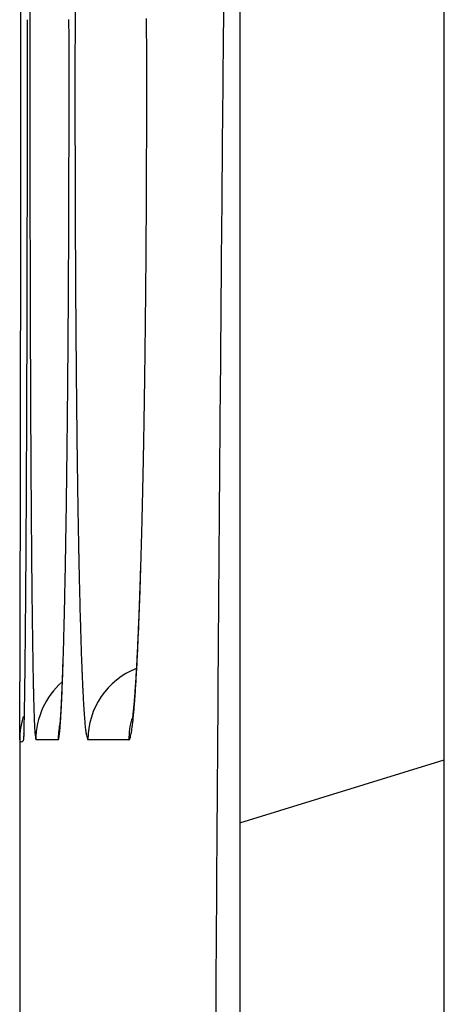
# Model space of a CAD drawing. Units: millimetres. Extents: x 2 to 137, y 131 to 245.
# Drawn here: x 79 to 79, y 211 to 211 of the extents above; entities that cross this region are included whole.
import ezdxf

# ---------------------------------------------------------------- set-up
doc = ezdxf.new("R2010")
doc.units = ezdxf.units.MM
doc.layers.add('GAIKEI', color=7, linetype='Continuous')

msp = doc.modelspace()

# ---------------------------------------------------------------- linework, layer by layer
at = {"layer": 'GAIKEI', "color": 1}
for p, q in [((79.14717508138352, 206.4944867686119), (79.14717508138352, 213.0944867528634)), ((79.06717508157459, 213.0144867530537), (79.06717508157459, 206.5744867684209)), ((78.99612421513916, 210.8219969569338), (78.9873815003939, 210.821996781052)), ((79.02376857557016, 210.8219975132324), (79.00776033862655, 210.821997191062)), ((79.06717508157459, 210.7895212583634), (79.14717508138352, 210.8142427583037))]:
    msp.add_line(p, q, dxfattribs=at)
at = {"layer": 'GAIKEI', "color": 7}
for p, q in [((78.98274908177564, 210.8252187582779), (78.98257558177608, 210.8219967582855)), ((78.98107458177935, 210.8219967582855), (78.98107458177935, 210.6869767586077)), ((78.98275358177614, 210.8244607582792), (78.98257558177608, 210.8219967582855))]:
    msp.add_line(p, q, dxfattribs=at)
at = {"layer": 'GAIKEI', "color": 1}
for centre, radius, start, end in [((203.0492638209663, 209.9565651706979), 123.993816641057, 179.4550607714797, 179.4778844648908), ((108.7111927349329, 211.0745159576588), 29.72613476276673, 179.9350243402637, 179.9510567781695), ((91.80334346343187, 211.0744443908671), 12.80064415399972, 179.8502145994017, 179.8873404793648), ((44.34558715286045, 211.0744236740438), 34.63851704965617, 0.04106332887228396, 0.04801061362269698), ((65.32481653549274, 211.074475658006), 13.67557361450901, 0.1040675434772543, 0.1217561746736562), ((70.50886051685882, 211.0744740999981), 8.52191262201845, 0.1689851083096117, 0.1976141593224587), ((44.29429158182495, 211.0743886375066), 34.68981263262801, 0.02753831059544515, 0.04106047725441535), ((108.8451226715717, 211.0743915383874), 29.86006475682508, 179.951037564054, 179.9670256303206), ((65.28868722845897, 211.0744122719948), 13.71170297707674, 0.06992993875004105, 0.1040581980904354), ((91.83471474156494, 211.0743735996317), 12.83201551068668, 179.8872998185459, 179.9243995682939), ((70.49010455885235, 211.0744221069859), 8.540668651795086, 0.1156368933229158, 0.16896280259282), ((44.41793164168371, 211.0744469972516), 34.56617255900071, 0.01366231742519596, 0.02754007737596368), ((108.7300008951787, 211.0744576783931), 29.74494296143268, 179.9670254109447, 179.9831032216405), ((65.32452537413195, 211.0744546197995), 13.67586480641098, 0.03467591852861738, 0.06993577457657091), ((91.77511463300442, 211.0744522673764), 12.77241535020843, 179.9243996883511, 179.9617380458364), ((70.5074961815771, 211.0744544858983), 8.523276999142938, 0.05859187194380912, 0.1156551891727559), ((205.5054177606831, 209.9342914374257), 126.4500715714638, 179.4779338160475, 179.5190483378015), ((44.55052073977561, 211.0744786135355), 34.43358345713931, 359.9997551809915, 0.01366231725420934), ((108.6177473082715, 211.0744908576777), 29.63268936962204, 179.9831033670525, 179.9992703480406), ((65.3651207660202, 211.0744791957184), 13.63526940708361, 359.999373607593, 0.0346758881662735), ((91.7174753803356, 211.0744908393496), 12.71477608463363, 179.9617384092319, 179.9993125232094), ((70.53122312973977, 211.0744787592866), 8.499550038564122, 0.00147151568556761, 0.05859180655360623), ((45.00683771325782, 211.0744838096019), 33.97726648368422, 359.9856736848898, 359.9997431309293), ((109.0011751716183, 211.0744909738495), 30.01611723293668, 179.999279890413, 180.0152683204159), ((65.54580787306031, 211.0744831936094), 13.45458230009945, 359.9636353817745, 359.9993481706464), ((91.88863652026879, 211.0744931868223), 12.88593722452714, 179.9993320925792, 180.036472860301), ((70.64124505470477, 211.0744847611055), 8.389528113481672, 359.9436843287542, 0.00144982434741519), ((44.78278726811624, 211.0745399195794), 34.20131693585162, 359.9717205213107, 359.9856735373039), ((109.0458986168588, 211.0745012823178), 30.06084067933619, 180.0152652526227, 180.0312577234713), ((65.46890820908396, 211.0745320883094), 13.53148197961991, 359.9281882674468, 359.9636350098541), ((91.91223005552143, 211.0745082184913), 12.90953076456808, 180.0364729166533, 180.0736112342185), ((70.60020668679692, 211.0745277965377), 8.430566503866098, 359.8862848809783, 359.9436659854474), ((44.55133119394628, 211.0746542053323), 34.432773038237, 359.9578850707743, 359.9717204448064), ((109.0745782469257, 211.07451630802), 30.08952031333264, 180.031256541978, 180.0470451843882), ((65.38955578171738, 211.0746315465638), 13.61083446931563, 359.8930102296086, 359.9281882600944), ((91.93264622247119, 211.0745334180273), 12.92994694704357, 180.0736066686278, 180.109906965536), ((70.55218269213555, 211.0746231566745), 8.478590593204759, 359.8293299554401, 359.886284565825), ((44.48904067727256, 211.0746936175771), 34.49506356705366, 359.9441088815042, 359.9578956579511), ((108.8983740401216, 211.0743737229248), 29.9133160488508, 180.0470491972257, 180.0551116425994), ((65.39279497089547, 211.0746178816365), 13.60759526027035, 359.8579174457145, 359.8930422985715), ((91.8736686023492, 211.0744225197346), 12.87096922270097, 180.109916914655, 180.1286033572395), ((70.55642872226059, 211.074602416626), 8.474344520141528, 359.7725021467264, 359.8293846668088), ((108.9139132825633, 211.0743845434795), 29.92885529451227, 180.0551037431606, 180.063157364511), ((91.88986277236978, 211.0744547683921), 12.88716342431251, 180.1285851285787, 180.1472351822428), ((44.57220116783026, 211.0746124824764), 34.41190303691645, 359.9303124791022, 359.9441089037325), ((108.6004470348936, 211.0740362993198), 29.61538885341431, 180.0631521236214, 180.0712623925909), ((65.46238015712896, 211.0744452977175), 13.53800986001733, 359.8226740106496, 359.857917554218), ((91.76611498562488, 211.0741342590447), 12.7634152225312, 180.147223918462, 180.1659866762121), ((70.60568265465025, 211.0744068203656), 8.425090199379495, 359.715388416429, 359.7725023386971), ((108.4594464625736, 211.0738625677997), 29.4743881740737, 180.0712655804435, 180.0793732653503), ((91.71982645756111, 211.0740017823096), 12.71712650492335, 180.1659939846262, 180.1847291530535), ((44.66989783588895, 211.0744920434594), 34.31420629463332, 359.9171603717573, 359.9303151720214), ((108.2153613558361, 211.0735244566943), 29.2303028331574, 180.0793733168417, 180.0875087900883), ((91.6303671209626, 211.0737133866894), 12.62766670346686, 180.1847293076995, 180.2035055871783), ((107.9727839098184, 211.0731539128751), 28.98772510413176, 180.0875086892794, 180.0967724941755), ((65.5383004609194, 211.0742084196083), 13.46208918671151, 359.7895113492249, 359.8226821393681), ((91.5421011781533, 211.0733999043254), 12.53940020398243, 180.2035057045247, 180.2248815868684), ((70.65882622650815, 211.074140873083), 8.371945962119716, 359.6617655995777, 359.7154018248766), ((44.87545559498744, 211.0741998389381), 34.10864832790872, 359.9102110331425, 359.9171519793344), ((107.468980986016, 211.0722873350849), 28.48392143528899, 180.0967410049415, 180.113225725533), ((65.64962418595792, 211.0738057828339), 13.35076473372689, 359.7716628630845, 359.7894841525936), ((91.3532126651508, 211.072644724873), 12.35051018188785, 180.224817555306, 180.2627264039849), ((70.73295125583911, 211.0737099851706), 8.297819680731664, 359.6328023449997, 359.661719339172), ((44.89640026708196, 211.0741631237775), 34.0877036239961, 359.9032896778694, 359.9102175757092), ((65.68993276588941, 211.0736412002175), 13.31045581798936, 359.7538496910846, 359.7716798341786), ((70.76361578389509, 211.0735094138592), 8.267154496999515, 359.6038811894003, 359.6328303822026), ((45.25777815190952, 211.0735516050779), 33.72632522177046, 359.8963274284955, 359.9032923000262), ((106.7082604347251, 211.070783716782), 27.72319939799553, 180.1132250858464, 180.1299983238866), ((65.85775080318035, 211.0729193169612), 13.14263622808761, 359.7358926721804, 359.7538536588901), ((91.06394929387329, 211.0713180931552), 12.06124376849976, 180.2627253476672, 180.3011699329595), ((70.8722435229493, 211.0727578646764), 8.158524158152941, 359.574710573409, 359.6038849179015), ((45.40959130559384, 211.0732779546738), 33.57451182145594, 359.8893757507392, 359.8963256454686), ((65.94758572222469, 211.0725056343047), 13.05280035656138, 359.7179264385237, 359.7358908367173), ((70.93352186680971, 211.072303082002), 8.097244126710892, 359.5455118396163, 359.5747100321726), ((45.66524155450492, 211.0727843997963), 33.31886109612015, 359.8824175695746, 359.8893756744791), ((105.9612585321273, 211.0690876467769), 26.97619556993511, 180.1299957849486, 180.1470664654759), ((66.0780667756203, 211.0718632810978), 12.92231772203533, 359.699898297862, 359.717926328236), ((90.7789376343195, 211.0698189628346), 11.77622816634366, 180.3011651685714, 180.3401607465), ((71.01967697244407, 211.0716196789932), 8.011086310660836, 359.5161926603364, 359.5455116912442), ((45.92461410235057, 211.072251694533), 33.05948800123428, 359.8741286328651, 359.882418297515), ((66.21631506379993, 211.0711377856842), 12.78406753025874, 359.6772916554119, 359.6999044694644), ((71.11390698159897, 211.07082171655), 7.916852922924571, 359.477802737465, 359.5162090332553), ((46.45597249550298, 211.0710716239781), 32.52812829785544, 359.8601417554364, 359.8741510794563), ((104.9929786418979, 211.066593252728), 26.00791246683979, 180.1470466086122, 180.1645803899301), ((66.4877365879708, 211.0695940576859), 12.51264161651753, 359.6407830388232, 359.6773602395259), ((90.4032707207848, 211.0675803018423), 11.40055458268868, 180.3401188907294, 180.3800093111367), ((71.29764387057128, 211.0691319579406), 7.733108264718594, 359.4182751187889, 359.4779147808557), ((208.4846963393255, 209.9092803018319), 129.4294551328835, 179.5190474889452, 179.5593213893436), ((47.21760621799376, 211.0692122113078), 31.76649230563172, 359.8459818684021, 359.8601422443619), ((103.9401384192362, 211.0635680182062), 24.95506789782807, 180.1645781523412, 180.1826714063231), ((66.85223868743026, 211.0673083089769), 12.14813235030171, 359.6035997071332, 359.6407852368261), ((89.98885680229972, 211.064830835899), 10.98613154351732, 180.3800048203186, 180.4209939009591), ((71.53509781782958, 211.0667204790403), 7.495642072811679, 359.3575561200983, 359.4182791139018), ((47.97644480214024, 211.0671710347329), 31.00765097624221, 359.8316656297444, 359.8459843071687), ((102.975151209308, 211.0604953705432), 23.99007579606132, 180.1826808445394, 180.199057532614), ((67.21609160360049, 211.0647885865455), 11.78427070956326, 359.5657787743218, 359.6036112270461), ((89.60471248620013, 211.0620114559061), 10.60197688132468, 180.4210115151327, 180.4583059674743), ((71.77422434361455, 211.0640356761019), 7.25650047565905, 359.2956865710356, 359.3575831377069), ((48.96026689039462, 211.0642736688805), 30.02382462163651, 359.8170849556788, 359.8316787954533), ((102.1552291211735, 211.0576597339151), 23.17014880463324, 180.1990895699108, 180.2086740294548), ((67.67584668736123, 211.061297086888), 11.32450236837296, 359.526967339355, 359.565814885803), ((89.27450839695155, 211.0593820392985), 10.27176232343625, 180.4583724834465, 180.4799347407582), ((101.5537507032044, 211.0554689192538), 22.5686663967845, 180.2086735440938, 180.2184627177079), ((89.03164075406607, 211.0573474506501), 10.02888615846394, 180.4799337439689, 180.5019049887046), ((72.07556228709035, 211.0603246566732), 6.955139682260351, 359.2320253524413, 359.2957410158473), ((50.03289581305, 211.0608482052314), 28.95119022934965, 359.8021550869733, 359.8170871654723), ((100.995184566435, 211.0533403999013), 22.0100962044733, 180.2184659567554, 180.2269703698395), ((68.15858585750641, 211.0573101488459), 10.84174673446968, 359.4869447227438, 359.5269745464911), ((88.80362450637529, 211.0553509440837), 9.800861170253024, 180.5019105002056, 180.5212335509349), ((100.5928346892451, 211.0517516885239), 21.60774319075111, 180.2269840463605, 180.2320540064399), ((100.3005541834275, 211.0505670002255), 21.31546028402101, 180.232051547852, 180.2371719373089), ((88.63782913380021, 211.0538475820373), 9.635058981969182, 180.5212630455886, 180.5326022461195), ((88.52064173514617, 211.0527573098842), 9.517866511665721, 180.5325967909954, 180.5440325941744), ((72.3856459408957, 211.0561666908268), 6.645028152266718, 359.1662576900877, 359.2320378790936), ((51.03119951303012, 211.0574049378835), 27.9528805912774, 359.7890590226568, 359.8021470231963), ((99.93362815473944, 211.0490484385847), 20.94853111298359, 180.2371727908815, 180.2423563520215), ((99.63838073420214, 211.0477993429522), 20.65328105019989, 180.2423557519508, 180.2475844168313), ((68.5938015175031, 211.0534193533986), 10.40651368316014, 359.4534475003869, 359.4869092174387), ((88.3677596736672, 211.0513058482176), 9.36497756025666, 180.5440339498663, 180.5555969228064), ((88.24736645088433, 211.0501382182719), 9.244578675495466, 180.5555960501961, 180.5672449908056), ((72.65871329425863, 211.0522016199029), 6.371932013187437, 359.1146228140794, 359.1661789079906), ((99.31993371188463, 211.0464232442417), 20.33483105464248, 180.2475843363203, 180.2528658792401), ((98.83486531449535, 211.0442728903556), 19.84975789101258, 180.2528382640947, 180.2647239680248), ((88.11608561118237, 211.0488384327197), 9.113291401491628, 180.5672448377895, 180.5789973408256), ((87.92494243278264, 211.0468994098671), 8.922138388429643, 180.5789499704723, 180.6038387826845), ((51.88296096396317, 211.0542796565245), 27.10111340679342, 359.7812364925324, 359.7890366335903), ((97.79156898756946, 211.0394206474002), 18.80645028106846, 180.2646268994973, 180.2868832525548), ((68.95596269779111, 211.0499755052068), 10.04433612936433, 359.4322474805989, 359.4533849669285), ((87.49931171046092, 211.0423826222765), 8.496483701915762, 180.6036303535931, 180.6527978640002), ((72.88300810769329, 211.0487450364223), 6.147610567029759, 359.0797312900414, 359.1145327615775), ((52.52305093420688, 211.051835455571), 26.461018769943, 359.7733049730001, 359.7812369986077), ((69.231746287666, 211.0472423644914), 9.76853899648878, 359.4106706123181, 359.4322490646724), ((73.05851705178316, 211.0459255340995), 5.972078977141, 359.0441690449466, 359.0797340196087), ((53.54739599365479, 211.0477384106566), 25.43666551566016, 359.7624952767854, 359.7665735522719), ((53.12352850057243, 211.0494607974599), 25.86053650816667, 359.7665834876296, 359.773302339639), ((96.49540084566377, 211.0329279999008), 17.51026587807814, 180.2868747285452, 180.3102472452725), ((69.48252299055918, 211.0446650256361), 9.517749049751075, 359.3934667586888, 359.4106575160044), ((86.9534560830333, 211.0361608211513), 7.950592616810169, 180.6527809936096, 180.704162326934), ((73.21362514659961, 211.043340977335), 5.816949350698112, 359.0181065478557, 359.0441369571872), ((54.29422612507204, 211.0446112790686), 24.68982883686531, 359.7542328247731, 359.7583871545799), ((53.86944111532625, 211.0464025732839), 25.11461762348694, 359.7583871754892, 359.7624972743415), ((69.96910450896775, 211.0394216864362), 9.031139274052713, 359.3596229340999, 359.3710307168716), ((69.79569409792339, 211.0413250950651), 9.204560130996024, 359.3710325552351, 359.3822975497303), ((69.65285125266524, 211.0428660480539), 9.347411287717575, 359.3822919539901, 359.393441107109), ((73.40925875667119, 211.0399597995122), 5.62128652082029, 358.9811215251261, 358.9997083500355), ((73.31406239644315, 211.0416228852527), 5.716497407036162, 358.9996989062023, 359.0180735065568), ((54.9339263890858, 211.0418446660285), 24.05012258983582, 359.7458415481906, 359.7500502369384), ((54.61937699949442, 211.043216896488), 24.36467497260962, 359.750050197147, 359.7542320176601), ((95.25071952677064, 211.0261823753837), 16.26556628017702, 180.3102267673216, 180.3348184013694), ((70.2363216017742, 211.0364084993531), 8.76390519180714, 359.3365181339461, 359.3481184205452), ((70.10390625779274, 211.037915141984), 8.896329106919579, 359.3481182614441, 359.3596219332771), ((86.42682883945162, 211.0296833415003), 7.423925538477909, 180.7041242759469, 180.7579118135885), ((73.68444173089006, 211.0349833108011), 5.346058541653214, 358.9241478235758, 358.9433045797699), ((73.60062471790928, 211.0365293347178), 5.429889811803332, 358.9433042946623, 358.9622919339278), ((73.51646505819696, 211.0380538059956), 5.514063277548608, 358.962291378692, 358.9811149386572), ((55.4985281342266, 211.039329727485), 23.48551524360217, 359.7361223190036, 359.7458669302803), ((70.50628922429917, 211.0332647174467), 8.493919265761123, 359.3048619421155, 359.3366357167957), ((73.884474444754, 211.0311995393548), 5.145990046459635, 358.861323152071, 358.9244515420592), ((56.71048634409777, 211.0337205216989), 22.27354405381688, 359.7185873585062, 359.7361929327561), ((93.93819511145637, 211.0185049383422), 14.95301941100372, 180.3347901526273, 180.3609205679982), ((71.03025750631332, 211.0268816902934), 7.969912106564924, 359.2557750669766, 359.3050466671052), ((85.86484833703048, 211.0222415548554), 6.86189576593017, 180.7578496700267, 180.8147019961527), ((74.23829568043783, 211.0241485399834), 4.792098561606656, 358.7793228547485, 358.8615425127608), ((58.21094443110525, 211.0263479372578), 20.77306785411957, 359.7002302228575, 359.7185953833958), ((92.68412490454995, 211.0106011725837), 13.69892429764657, 180.3609040194383, 180.3887456860859), ((71.63076956533354, 211.0190776669428), 7.36934934065579, 359.2039745214946, 359.2558017181245), ((85.32047086300884, 211.0144967135695), 6.317463201902336, 180.8146685349634, 180.8749548088166), ((74.61180741780129, 211.0161860971413), 4.418501963080929, 358.6926736332668, 358.7793699489218), ((59.68483598900735, 211.0186304301079), 19.2991560913834, 359.681031617324, 359.7002482758718), ((91.49071796867798, 211.0024962588703), 12.50548984023, 180.3887106277458, 180.4184582375794), ((84.79987817837394, 211.0065395339213), 5.796809708727797, 180.874888861677, 180.9389817285214), ((72.21928605545673, 211.010892485593), 6.780775932942709, 359.1493046980663, 359.2040441352531), ((74.98391858946195, 211.0076838361554), 4.046293671392654, 358.6008520930934, 358.6928190333331), ((61.26881643962139, 211.0098046791747), 17.71515105296185, 359.6607248136547, 359.6810560805877), ((90.27059544754746, 210.993576775582), 11.2853347174369, 180.418416649349, 180.450537793517), ((72.83607661800625, 211.0017270907558), 6.163917276150827, 359.0909088333901, 359.1493694303534), ((84.26189040915528, 210.9977137086427), 5.25874954950359, 180.93889110622, 181.0077476661792), ((75.36627170115588, 210.9983391302883), 3.663826384541192, 358.5023887401362, 358.6009441244734), ((62.81436236383513, 211.0006478529095), 16.16957800347663, 359.6391362110672, 359.6607418817161), ((89.12821586706184, 210.9845880744741), 10.14291977415947, 180.4505063584872, 180.4852909814518), ((73.42303412274902, 210.9924079003851), 5.576885795179585, 359.0283141328626, 359.0909639847868), ((83.75172908554191, 210.9887345087353), 4.748509211906804, 181.0076837921138, 181.0819170034219), ((75.72600320158188, 210.9889285943368), 3.303971815930085, 358.3965760510221, 358.5024865658539), ((211.54641670785, 209.8857240953556), 132.4912661182072, 179.5593182954446, 179.5987645976415), ((64.24032021967452, 210.9916673058521), 14.74359186860176, 359.6161802309257, 359.6391337751435), ((88.33034976981759, 210.97786793866), 9.345025377764403, 180.4855232957522, 180.5067317960973), ((83.379262917333, 210.981733543263), 4.37597725517623, 181.0823510255491, 181.1315655189727), ((88.05207670596576, 210.9754165142159), 9.066741516482756, 180.5067932503593, 180.5161937107598), ((73.95221633782847, 210.9834330951775), 5.047627480285339, 358.9612824065787, 359.0283082455329), ((83.25144300701663, 210.9792212472251), 4.248132658317957, 181.1317329601605, 181.1517519347748), ((75.9728436895698, 210.9820550670054), 3.057035649118681, 358.3359418611869, 358.3958994516832), ((65.46857244845148, 210.9834360303638), 13.51531205871299, 359.5919672071258, 359.6161937565151), ((87.80086642614987, 210.9731524262522), 8.815521034079689, 180.5161884917921, 180.525770686217), ((87.54121696393446, 210.9707703679451), 8.555860645436985, 180.5257751298089, 180.5355472113423), ((87.3103362717938, 210.9686117993175), 8.324969862984332, 180.5355441171554, 180.5454843852683), ((74.41784176486459, 210.9749858976176), 4.581925436675335, 358.8899300452704, 358.9613440414565), ((83.14029701605398, 210.9769859316432), 4.136964191825736, 181.151741230242, 181.1721158310133), ((83.02211540533699, 210.9745684635703), 4.018757858394583, 181.1721235796232, 181.1928838130691), ((82.91832894596098, 210.9724069595933), 3.914948893227315, 181.1928782008048, 181.2139711798283), ((76.26410934930084, 210.9734539287071), 2.765642983607622, 358.2202244749697, 358.2790307888754), ((76.12342430335553, 210.9776815184695), 2.906391534816606, 358.2790185522432, 358.335921397183), ((66.64164966633973, 210.9750776994134), 12.34220506410139, 359.5663488695639, 359.5919862487763), ((87.0767488135898, 210.9663877834857), 8.09137181745187, 180.545483821744, 180.5556062448489), ((86.76717811054834, 210.9633791573994), 7.781786494854504, 180.5555578302762, 180.5729514484812), ((82.81280761061839, 210.9701707866784), 3.809403866429473, 181.2139700676038, 181.2354263226701), ((82.67736323967199, 210.9672444800719), 3.673927887519666, 181.2353426334553, 181.2702661355903), ((76.40464466511048, 210.9690849190287), 2.62503977158745, 358.1555596592141, 358.220271697556), ((76.45551362450311, 210.9681922708417), 2.574138534329427, 358.1615453168909, 358.2268404693445), ((86.34780672227805, 210.9591806775179), 7.362394090881851, 180.5729150866273, 180.5944387361284), ((85.91129395030424, 210.9546510016591), 6.925857817407286, 180.5944326869069, 180.6168310819823), ((74.85745486064127, 210.9664628810719), 4.14222972852631, 358.8136868272593, 358.8899953404843), ((82.49080941563824, 210.9631024520253), 3.487328086803314, 181.2701775832359, 181.3155720544644), ((82.29128549429566, 210.9585196763328), 3.287751542539043, 181.3155600518504, 181.3627015958018), ((76.85329483492222, 210.9551889515336), 2.176144771286825, 358.0169940308757, 358.0922391125262), ((76.54460899989596, 210.9645769556938), 2.485002859507857, 358.0884680242976, 358.1555766305391), ((76.66118247701269, 210.9615891861806), 2.368363711726635, 358.0922110553886, 358.1615816938927), ((67.53857711159264, 210.9683130677568), 11.44525211011366, 359.5508628395732, 359.5662286324074), ((85.34152532961787, 210.9484866067584), 6.35605585190433, 180.616559036283, 180.6575454983426), ((75.16415360669276, 210.960145120771), 3.835465920812745, 358.7780452516375, 358.8131884905984), ((82.03951080035256, 210.9525059381085), 3.035905039866758, 181.3622394802148, 181.4434417768157), ((76.96709294814787, 210.9512574961373), 2.062278767422196, 357.9323603322244, 358.0167533334052), ((76.77445599343491, 210.956805405541), 2.255024488989095, 357.9897330278504, 358.0250750293553), ((76.6750949306496, 210.9602228902697), 2.354444305557716, 358.025287668176, 358.0884463580555), ((68.61143551908765, 210.9598039866139), 10.37235995269284, 359.5297377345664, 359.5368761675686), ((68.30355449986092, 210.9622920747129), 10.68025102528538, 359.5368792756206, 359.5438976256688), ((68.00885858558019, 210.9646387862564), 10.97495628304017, 359.543893769603, 359.5507986599962), ((84.58901258077674, 210.9398301040465), 5.603493315132789, 180.6573406439366, 180.7089047904039), ((75.52586543348411, 210.9523179598464), 3.473669398813939, 358.7149769265134, 358.7363549980007), ((75.41824127809582, 210.9546912831224), 3.581319719231268, 358.7363659895197, 358.7573600928), ((75.3067412787866, 210.9571106679089), 3.692845963981659, 358.7573480560775, 358.7779367522922), ((81.69959168924419, 210.9439171653701), 2.695877440258407, 181.4429437094499, 181.5502979604772), ((77.04557347271788, 210.9484240275182), 1.983747109594518, 357.8469719390063, 357.9323632897024), ((76.97531692825402, 210.9496274849508), 2.054035315425565, 357.8795727478936, 357.9169960245628), ((76.91155690698804, 210.9519466711723), 2.117837501411091, 357.9169919378714, 357.9537605657526), ((76.8388250500044, 210.954545206231), 2.190615763307861, 357.9537628507359, 357.9897548208543), ((69.5371480787648, 210.9520695702954), 9.446615076932268, 359.5026415394514, 359.5151760946417), ((69.16470681862995, 210.9552271913236), 9.819069722206487, 359.5151408968363, 359.5224975532535), ((68.88619865195034, 210.9575483966949), 10.09758756167392, 359.5224971708897, 359.5297399278612), ((75.87208419652075, 210.9443932552621), 3.127359931939253, 358.6286084524479, 358.6712628575052), ((75.72704147966687, 210.9477666725378), 3.272441872843238, 358.6711026624695, 358.693238793117), ((75.62661307975497, 210.9500576485541), 3.372896400267178, 358.6932374415803, 358.7149833099012), ((81.35651713363211, 210.9346252067136), 2.352677074363456, 181.5501312350601, 181.6676122413786), ((77.26653436897743, 210.9398927710942), 1.762621519409287, 357.6689101559764, 357.7604946832579), ((77.126803366084, 210.9453667331149), 1.902459702125891, 357.7602073076093, 357.8470756582054), ((77.12058662578181, 210.9441894260635), 1.908663859386444, 357.7811674304323, 357.8415984423444), ((77.03963345359955, 210.947246054076), 1.989674716876998, 357.8414378613732, 357.8795753237632), ((70.59086710806264, 210.94277146514), 8.392855015664667, 359.4710054787097, 359.4871295972955), ((70.05156952157779, 210.9475997171822), 8.932174215031395, 359.4871249730214, 359.5026690160578), ((83.8547406030383, 210.9307375381217), 4.86916504249978, 180.7088205592707, 180.7654698275518), ((76.25358786431156, 210.9351008635314), 2.745743080413158, 358.5321017516773, 358.5813705968808), ((76.0642913547149, 210.9397895731247), 2.935097648730212, 358.5813546611975, 358.6286527095244), ((77.41778626439168, 210.9337334125661), 1.611244263659403, 357.5717306474664, 357.6689900410048), ((77.35417815149907, 210.9349600444952), 1.674890020754001, 357.6154609837384, 357.7002186377474), ((77.23304980608737, 210.9398255372241), 1.796116045521143, 357.7001887148031, 357.7813736249648), ((71.29765292825311, 210.9362186694566), 7.686038820354153, 359.4420762340317, 359.4712072757497), ((83.1788774171111, 210.921696433768), 4.193241387404261, 180.7653187735319, 180.8279873967753), ((76.5226122091263, 210.9281660437404), 2.476629372166574, 358.4312458963481, 358.5330499548165), ((81.0402010462775, 210.9254058285709), 2.036226661296443, 181.6673226725357, 181.7966960811407), ((77.51202260957916, 210.9283548307634), 1.516907424720639, 357.4609513987853, 357.6166776318063), ((77.56053221676098, 210.9276792289341), 1.468369983060687, 357.4680433649306, 357.5717618558523), ((72.2600395814593, 210.9268271187148), 6.723606344259607, 359.4052982914664, 359.4422459062337), ((82.54668102398375, 210.9125503261716), 3.560978838568457, 180.8278340063014, 180.8979566001231), ((76.86927405529923, 210.9186612726285), 2.129837249808398, 358.3157634173541, 358.4315369551026), ((80.74098566210591, 210.916010274216), 1.736863800442715, 181.7963794481506, 181.9405775710686), ((77.72111138047762, 210.9190604744807), 1.307612182097087, 357.2635308701725, 357.4619392883453), ((77.80292075127551, 210.9167304386846), 1.225734181296979, 357.2418358979858, 357.3582915130093), ((77.68461358280246, 210.9221913822821), 1.344167318602668, 357.3581916920707, 357.4680858378969), ((73.20997964259897, 210.9169593494478), 5.773615032423968, 359.3647146737426, 359.4053728103496), ((81.982756433806, 210.9037019715101), 2.996984834453955, 180.8977724020052, 180.9767038454472), ((77.18653193046885, 210.9093244954866), 1.812442015617996, 358.1875810592837, 358.3160207741514), ((80.47215294712782, 210.9068922447619), 1.467876501484652, 181.9402137898625, 182.1019465481839), ((77.92308930386855, 210.9093973832439), 1.105403238749859, 357.0428589236432, 357.2640073987415), ((77.91718028544148, 210.911223366794), 1.111342009441027, 357.1179585317795, 357.2419633155204), ((81.57760687741751, 210.8968257616845), 2.591776932016382, 180.9773873165386, 181.0280812371732), ((77.496683179537, 210.8994828632279), 1.50213466107024, 358.0283516126348, 358.1884142883945), ((77.49529543713447, 210.8996561764349), 1.503503065686876, 358.1549640093183, 358.2252733833096), ((80.272401469628, 210.8995869887978), 1.267991487686719, 182.1031248282128, 182.2168853534564), ((78.10838898819054, 210.8998103977763), 0.9198557164362768, 356.7941956186758, 357.0437811346703), ((78.13374589801373, 210.9000695019203), 0.8944892109759351, 356.843025016508, 356.9856275755018), ((78.0277624949619, 210.9056536289505), 1.000619622208926, 356.9854495514492, 357.1181091393146), ((81.31513609044168, 210.8921192358975), 2.329263950648935, 181.0281697449854, 181.0751601837339), ((81.08934563923498, 210.8878801785044), 2.103433710289332, 181.0751170730555, 181.1255576362491), ((77.87309744877768, 210.8872373231533), 1.125496909820392, 357.982149227736, 358.0770149380461), ((77.69446051156876, 210.8932376724647), 1.304234593371902, 358.0769003849931, 358.1550861543005), ((80.14039364018032, 210.894483944017), 1.135885060724972, 182.2172455246685, 182.3137191020504), ((80.03221843138812, 210.8901116922274), 1.027621528636327, 182.3136331575483, 182.4170318109355), ((79.03775980679279, 210.8219992181969), 0.02999956514047905, 111.5523404111117, 180.0037432086449), ((78.27839331877897, 210.8902758477461), 0.7495842277181238, 356.5087500222542, 356.795153858797), ((78.32428014654266, 210.8893100571397), 0.7036512404106432, 356.5249732945415, 356.690367465301), ((78.23256467135565, 210.8946173222507), 0.7955201439683498, 356.6901148331744, 356.8431535375145), ((80.87563949891006, 210.8836796841142), 1.889686292615419, 181.1255041587816, 181.1797686364803), ((80.67816154616838, 210.8796110392254), 1.692166431116425, 181.1797066264211, 181.2380233676181), ((79.01738226848158, 210.8219969626054), 0.03000059671782699, 131.1872642656483, 180.0003902145249), ((78.02281043649242, 210.8818478419015), 0.9756868646268999, 357.7435811845945, 357.8630575394139), ((77.79089330533668, 210.8893398361091), 1.207749744927704, 357.8437670392606, 358.0290505540333), ((77.96324564130265, 210.8840688484488), 1.035293053011116, 357.8631456577269, 357.9817238961568), ((79.92992316616335, 210.8857919020558), 0.9252350946198306, 182.4169151203873, 182.5279809049957), ((79.83454502298395, 210.8815793030452), 0.8297639671319905, 182.5278684075029, 182.6470843929963), ((78.42322482430649, 210.8814324140266), 0.6044829829048957, 356.1935285406255, 356.5094463514419), ((78.49098522262454, 210.8789317549286), 0.5366232209110913, 356.1512900961054, 356.3455801558657), ((78.41158844087113, 210.8840049199249), 0.6161819159202504, 356.3453733737531, 356.5252822962518), ((80.49140314766595, 210.8755728842447), 1.505364380534329, 181.2379423523214, 181.3008966473654), ((80.28496484206983, 210.8708652213149), 1.298872405730009, 181.3000283023572, 181.3994166849824), ((78.22551833534953, 210.8735498569167), 0.7728091057928315, 357.4893160607719, 357.6240022012977), ((78.18051156787732, 210.8742164657885), 0.8178376625713307, 357.5425165504482, 357.6631343486459), ((78.08828108538506, 210.879257547694), 0.910164995222586, 357.6231633554694, 357.7442479104839), ((78.02532474485764, 210.8805203421114), 0.9731524660700102, 357.6648453713495, 357.8433483010104), ((79.74486983620176, 210.8774313653738), 0.7399928999274533, 182.6469325286992, 182.7753651625562), ((79.62945538829666, 210.8717962610703), 0.6244409753171553, 182.771686678399, 183.0325196574196), ((78.63377590968463, 210.8690599182644), 0.3934914498110355, 355.7037578621629, 355.9389694859277), ((78.5204044975385, 210.8750002786989), 0.5070906838357486, 356.003268592514, 356.1897454127417), ((78.56457632611585, 210.8739770397389), 0.4628655114998745, 355.9384584279452, 356.1517787560953), ((80.06121123549212, 210.8653920270691), 1.075051869916878, 181.3990408892604, 181.5136127812501), ((79.86372245332745, 210.8601673361245), 0.8774939887083537, 181.5132007986541, 181.6442404572589), ((78.56070444973483, 210.8580392963495), 0.4372634395442909, 356.9713314320534, 357.1640166457075), ((78.47243862214941, 210.8624175339792), 0.5256377868211607, 357.1633905690383, 357.3358631390914), ((78.38475786352086, 210.8652181461339), 0.6133931098639015, 357.2636011319688, 357.4103417891928), ((78.36055585124393, 210.867622707702), 0.6376415736247298, 357.3359438649979, 357.4898596423139), ((78.28687258141116, 210.869649074286), 0.7113786269890573, 357.4100450610311, 357.542729215871), ((79.4913257783843, 210.8644551561734), 0.4861164284974098, 183.029762883272, 183.3682362139175), ((78.7978846198148, 210.8560023975337), 0.2288628839523056, 354.8617654347945, 355.1640121729911), ((78.69095796269352, 210.8624831532153), 0.33607772387157, 355.3302485341389, 355.5766787682529), ((78.74788409058971, 210.8602340954183), 0.2790421644190825, 355.163724225112, 355.4493133041984), ((78.63879232860342, 210.8665209983931), 0.3883993978516172, 355.576302407972, 355.8001230694693), ((78.69289172041204, 210.8646171679101), 0.3342089304206232, 355.4482665011819, 355.704050084791), ((78.58202877422053, 210.870692412611), 0.4453160192773905, 355.7997276026246, 356.0035521927989), ((79.73637745419501, 210.8565341595625), 0.7500971747934857, 181.6459670743772, 181.7139923960903), ((79.66171620966765, 210.8542992696827), 0.6754024884597046, 181.7139291054363, 181.78684185101), ((79.53053237052615, 210.8501514115313), 0.5441531053223623, 181.7810118255197, 182.0168962042808), ((78.76466971914078, 210.8465633449244), 0.2329746152615252, 356.2946999094786, 356.5415240373318), ((78.6611066620606, 210.8510668315764), 0.3366811765460023, 356.4959570239425, 356.9314733661618), ((78.70775363426117, 210.8500100160756), 0.2899949644495822, 356.5401562291026, 356.7564754787069), ((78.64227797082572, 210.853718537531), 0.3555755685208931, 356.7568024432182, 356.9720945243673), ((78.55476091547632, 210.8568557872451), 0.4431843405825056, 356.9201047620455, 357.1017411311452), ((78.47358202216105, 210.8609698601086), 0.5244674156997798, 357.1012828031915, 357.2639164506067), ((79.37068808726184, 210.8573391938511), 0.3652690491099256, 183.3657501982538, 183.7745507621839), ((79.27111688653974, 210.8507505518243), 0.2654801033624022, 183.7703404683532, 184.2758390930076), ((78.92620802363746, 210.8434914214684), 0.09992835364111802, 353.4301900651428, 353.8295971549414), ((78.90375362012475, 210.8459219662737), 0.1225139193445045, 353.8282248664778, 354.2045718526551), ((78.79102216603627, 210.8540325608959), 0.2356569987923671, 354.6116319503727, 355.0639957025123), ((78.87246879956763, 210.8490959335444), 0.1539593333849863, 354.2050557070775, 354.5546287143208), ((78.83663261083711, 210.8525181983095), 0.189958559610155, 354.5527929329043, 354.8617559323531), ((78.73851925964635, 210.8585952616374), 0.2883577840258578, 355.0583781697721, 355.3308266345263), ((79.3463689773447, 210.8435988676092), 0.3598731974854275, 182.0062291539572, 182.4181015112063), ((78.93135809224447, 210.8348182703162), 0.06587281158937396, 354.3345487639293, 355.1404271235736), ((78.89179729568718, 210.8377627264899), 0.1055416616639864, 355.367065136024, 355.7222059106838), ((78.77517192261007, 210.8440543626074), 0.2224005692033805, 355.9293143387699, 356.503120967489), ((78.85523199398392, 210.84050723256), 0.1422098159264249, 355.7184298783532, 356.0185417960892), ((78.81666445240609, 210.8431934321277), 0.1808707901619822, 356.0179615532128, 356.2955642821131), ((79.19034458934112, 210.8446909281609), 0.1844808291201746, 184.2694663333222, 184.9148996372389), ((79.12798505319131, 210.8393056707359), 0.1218892005765256, 184.9042106595152, 185.7566172246228), ((79.0537786229342, 210.8219978155977), 0.03000986125658429, 163.9768819234089, 180.0001094222033), ((78.91196846409082, 210.8417907327331), 0.114090277904906, 352.8650381618951, 353.8725634068632), ((79.03028210600138, 210.8293056686511), 0.005125676897516175, 170.8375356018757, 171.821136816213), ((78.96028326301905, 210.8396728181772), 0.0656371712025801, 351.633098195337, 352.0146099109349), ((78.97449832496989, 210.838024920361), 0.05133216326087514, 351.6319305457486, 352.6430459455875), ((78.85436280122417, 210.8480120853455), 0.1720309088665563, 353.8602505847143, 354.6268836216024), ((78.94999295530835, 210.840745773377), 0.07598547357402052, 352.9744250630271, 353.4349372153374), ((79.1545616569033, 210.835296972557), 0.1678865254055443, 182.3491972324987, 183.0877803697257), ((79.02750710801996, 210.8283935633493), 0.04064460882287561, 183.0180220504275, 185.7836004239347), ((79.0261279336126, 210.821996765692), 0.03000360186890479, 168.5508271700206, 180.0000141436468), ((78.96045251051805, 210.8285813400311), 0.03645894555957977, 352.1401418506625, 354.0749854838411), ((78.92083759382933, 210.8327862976771), 0.07629635441935045, 354.0050159207001, 355.1804427006841), ((78.99685889476996, 210.8277882802222), 4.47647944990513e-05, 85.62629918391556, 262.6785162675278), ((78.89868730806171, 210.8376056954395), 0.09866021474638154, 354.3152481770001, 354.5967190861916), ((78.86001832716545, 210.8379841407971), 0.1373373085660727, 355.151425943967, 355.9426255331249), ((79.09106117539324, 210.8356096325929), 0.08478081251488674, 185.7743071679206, 186.3671403863416), ((79.07056641252876, 210.83332099451), 0.06415866021594414, 186.3656465648429, 187.0214343790208), ((79.05437111332265, 210.8313219012642), 0.04784044755369798, 187.0161920839728, 187.8153767353303), ((79.01659628949153, 210.82606917238), 0.009702459039378926, 187.4181686029484, 191.2231738392462), ((78.98578542741251, 210.83174093452), 0.03958708373558239, 349.4994661316986, 351.5502933013385), ((78.95498842477338, 210.8363763793442), 0.07073095504604342, 351.5018689950882, 352.8885679982334), ((79.02742806172495, 210.828600362429), 0.0405873670180855, 186.0852916487411, 189.3636727515444), ((78.99606358219307, 210.8221981749255), 0.0002101547866362576, 286.7691113867474, 354.3459024661423), ((78.99347181777489, 210.8232408507589), 0.00299596419211543, 339.2103702142321, 349.856459083481), ((78.98313447033178, 210.8253952486046), 0.0135544804359296, 348.5875418468451, 352.3700494498602), ((79.01610945822836, 210.8260977132546), 0.009231308743895517, 191.9850512067236, 197.399514989341), ((79.03196505580837, 210.8310510397324), 0.02584261034798695, 197.36699901179, 200.5084641015773), ((79.02372735960887, 210.8223115941287), 0.0003167736807972957, 277.4760469144989, 331.2366496076222), ((79.0224111224793, 210.8232394268099), 0.001925503748843987, 325.8730630160957, 341.8372870592763), ((79.01720615570832, 210.8251577164126), 0.007471779951221686, 340.3016327044078, 346.6329676857337), ((79.00575782591244, 210.8280000149865), 0.01926743437976149, 346.2803427368302, 349.6136793657301), ((214.4087502410995, 209.8656587312786), 135.3536699810457, 179.598755936444, 179.6374687378952), ((217.2511452458534, 209.8476719200582), 138.1961218959291, 179.6374680319017, 179.6754829654936)]:
    msp.add_arc(centre, radius, start, end, dxfattribs=at)
at = {"layer": 'GAIKEI', "color": 7}
for centre, radius, start, end in [((-13.14609363468588, 211.0740773091569), 92.1276018946075, 0.01589055156887916, 0.02105271812847289), ((-12.50182040902416, 211.074252952493), 91.483328645011, 0.01068505966846634, 0.015892456115629), ((-11.65765570623847, 211.074410455217), 90.639163927532, 0.005420086227635374, 0.01068501232959853), ((-10.84254104449872, 211.0744876624272), 89.82404926213567, 9.811290402295613e-05, 0.005420023280132393), ((-12.04451694657791, 211.0744962512608), 91.0260251641991, 359.9948306743715, 9.141115674474644e-05), ((-12.61706579395781, 211.0745478923235), 91.59857401390792, 359.9895938159711, 359.9948306839468), ((-13.1678864654379, 211.0746468688304), 92.14939469427928, 359.9845041838814, 359.9895944780068), ((-13.37436610129356, 211.0747037758628), 92.35587433797434, 359.981897975765, 359.9845035237997), ((-14.00464791845502, 211.0748988081345), 92.98615618529755, 359.9793141351784, 359.9819005014085), ((-13.63592592287381, 211.0747633141497), 92.61743416482912, 359.9767280426314, 359.9793156025124), ((-13.94066917756504, 211.0748893285241), 92.92217744556619, 359.974160618993, 359.9767266638684), ((-14.00586103919011, 211.0749188162297), 92.98736931386026, 359.9716088291731, 359.974160565181), ((-14.11903507335677, 211.0749753966777), 93.10054336216918, 359.9687109584194, 359.9716085211529), ((-14.0913152882635, 211.0749579848528), 93.07282357170085, 359.9636786284274, 359.9687123583848), ((-13.91151988316903, 211.0748443572705), 92.89302813070145, 359.9586836867588, 359.96367841274), ((-13.76964190541207, 211.0747420293163), 92.75115011604275, 359.9537297668491, 359.9586836984348), ((-13.30382080169892, 211.0743623684912), 92.28532885762417, 359.9488014425922, 359.953731926533), ((-12.65351555448785, 211.07378116916), 91.63502335069484, 359.9438849744188, 359.9488015033658), ((-12.01792096789757, 211.0731591780675), 90.99942845976528, 359.939564172962, 359.9438846562369), ((-11.35152501590221, 211.0724585141398), 90.33303213942696, 359.9371097896885, 359.9395627435864), ((-10.82185809162172, 211.0718770725317), 89.8033648960078, 359.9346551120069, 359.9371098261331), ((-10.27120545172494, 211.0712488095312), 89.25271189770541, 359.9325484603449, 359.9346552741023), ((-9.698398255993482, 211.070570813777), 88.67990430066305, 359.9300900289358, 359.9313181812651), ((-9.928803956640706, 211.0708478925329), 88.91031016791176, 359.931317610438, 359.9325470581803), ((-8.87816886089837, 211.0695646637426), 87.85967428841698, 359.927633481159, 359.928860106324), ((-9.135635246433196, 211.0698844730972), 88.11714087257577, 359.9288600202443, 359.930089820796), ((-8.009988195285985, 211.0684551475308), 86.99149291377022, 359.9237923200664, 359.926409915598), ((-8.512373870985186, 211.0691026622495), 87.49387900674836, 359.9264084385166, 359.9276334744172), ((-6.604391281918652, 211.0665749454462), 85.58589474291456, 359.9189165487168, 359.9237994509231), ((-4.723131354990301, 211.063912599702), 83.70463293212079, 359.9140346928493, 359.9189165729236), ((-2.812433025243877, 211.061043782366), 81.79393244868426, 359.9091530386352, 359.9140361261096), ((-0.3751214387687014, 211.0571753428841), 79.35661779226939, 359.9042391207398, 359.9091558451642), ((2.227118736631553, 211.0528249391811), 76.75437398038743, 359.8992776164904, 359.9042399901592), ((4.943351378543639, 211.0480469052267), 74.03813713604059, 359.8942619040427, 359.8992799864907), ((8.129768042648323, 211.0421622712598), 70.85171503810967, 359.8891551497171, 359.8942652727291), ((11.49630625887511, 211.0356468085273), 67.48517051700752, 359.8839350382104, 359.8891572927941), ((13.8296060874514, 211.0309450237228), 65.15186595133743, 359.8807021869331, 359.8839132077177), ((13.37591505335303, 211.0318888776357), 65.60555796722583, 359.8794061251549, 359.8807028816776), ((15.68529388678859, 211.0269766421324), 63.29617390907465, 359.8754964240528, 359.876801716924), ((14.99976232325355, 211.028451041997), 63.98170705813284, 359.8768013973493, 359.8781060492241), ((14.11997962660155, 211.0303220603657), 64.86149174431333, 359.8781066488755, 359.8794067766153), ((17.43638798061509, 211.0231457147137), 61.54507562459332, 359.8720694813383, 359.8741917421268), ((16.42578207218479, 211.025367562185), 62.55568397541604, 359.8741891890461, 359.8754964227337), ((20.58493316963967, 211.0160376024984), 58.3965224112152, 359.8667807141779, 359.8694348848059), ((18.94184236603978, 211.0197819775494), 60.03961748126393, 359.869434781945, 359.8720717142337), ((22.79453048181408, 211.0108864661249), 56.18691909478387, 359.8623274836108, 359.8667945406087), ((26.26846932237021, 211.0025271891236), 52.71297019687481, 359.8568548968579, 359.862340468421), ((30.0417770883365, 210.9930975797362), 48.93965064848936, 359.8512161740737, 359.8568578630942), ((33.94078931068815, 210.9829648422958), 45.04062525970975, 359.845384788142, 359.8512262056726), ((38.27562734457034, 210.9712610746191), 40.70577142617284, 359.839249684579, 359.8453932135383), ((42.55956529562131, 210.9592364433596), 36.42181659912588, 359.8327516466097, 359.8392583177519), ((46.0436702374684, 210.9490848079943), 32.93769686795702, 359.8284654476086, 359.8327192641462), ((74.09186051017582, 210.9071684999222), 4.891679816462169, 359.3196462977534, 359.3648588732269), ((50.75349420214093, 210.9348499418174), 28.22785138926943, 359.821101269979, 359.8248605503511), ((48.56232784791155, 210.9415490060178), 30.4190279840164, 359.824858339899, 359.8284566226565), ((74.92761532625951, 210.8972329847173), 4.055865945480957, 359.2686215407977, 359.3198009958062), ((55.08108776152051, 210.9211876114026), 23.9002362612244, 359.8130339627921, 359.8171672873036), ((52.94102994625376, 210.9280180534684), 26.04030497685516, 359.8171641537624, 359.821104715767), ((75.66973563873722, 210.8877481357265), 3.313685023872782, 359.2102924510913, 359.2688151232134), ((60.08604547803236, 210.9045978570794), 18.89525104561613, 359.8000128066918, 359.8087930289422), ((57.19610823750241, 210.9142842355107), 21.78520451904686, 359.8086823854245, 359.8130383649639), ((76.54732510351658, 210.8754436365207), 2.436009248527741, 359.1344656547768, 359.1704696261002), ((76.20268913138523, 210.8804291686473), 2.780681279304674, 359.1705616925015, 359.2097321647192), ((63.82193215135948, 210.8915392149659), 15.15934154943737, 359.7892760656011, 359.8000835583326), ((77.1067819280101, 210.8668025507486), 1.876485662279012, 359.0524120772455, 359.0953550459419), ((76.83667922627365, 210.8710702313584), 2.146622077034493, 359.0952839038064, 359.1345181377797), ((70.22704144204351, 210.867290718022), 8.75418631971515, 359.7615979962421, 359.7768321949293), ((67.22707541724424, 210.8790019724181), 11.75417520351362, 359.776704051552, 359.7893426511478), ((77.87771870488353, 210.8533025158667), 1.105430457835352, 358.840393837299, 358.9559993601272), ((77.58283562254894, 210.8587364487294), 1.400363597739602, 358.9535366823039, 359.005504904837), ((77.35451275290745, 210.8627028402511), 1.628720916552797, 359.0054013333618, 359.0524906347465), ((79.01107458170958, 210.8219967582835), 0.0299999999299469, 162.2721999970015, 179.9966499963145), ((74.84756829390125, 210.8473466948625), 4.133616361739539, 359.7180837822681, 359.742972515806), ((72.79951083940284, 210.8565673242487), 6.1816945722098, 359.7426663630113, 359.7617791435498), ((78.47255553740138, 210.8405159706011), 0.5104556937450916, 358.4882023980201, 358.6909694472665), ((78.20929498379581, 210.8465662311687), 0.7737857602996409, 358.6884134455958, 358.8422160344711), ((78.25758385313469, 210.829824237177), 0.7235556021420053, 359.5284516433111, 359.6527434562214), ((77.6168073248217, 210.833573396138), 1.364343090969698, 359.6583911854976, 359.7242787714707), ((78.81204325876308, 210.8307884398872), 0.1708274935494927, 357.8771345195721, 358.1302179481581), ((78.7347180513321, 210.8333241680646), 0.2481942663403032, 358.127584758014, 358.3244363700387), ((78.6355788433994, 210.8362326851358), 0.3473761294508556, 358.323042711066, 358.4850332342033), ((78.9818352472218, 210.8219966694955), 0.0007401367246148028, 180.001153097343, 0.001151847113282617), ((78.10174057657372, 210.8312032703489), 0.8794049554796216, 359.4015406773993, 359.5221709267061)]:
    msp.add_arc(centre, radius, start, end, dxfattribs=at)

doc.saveas('drawing.dxf')
